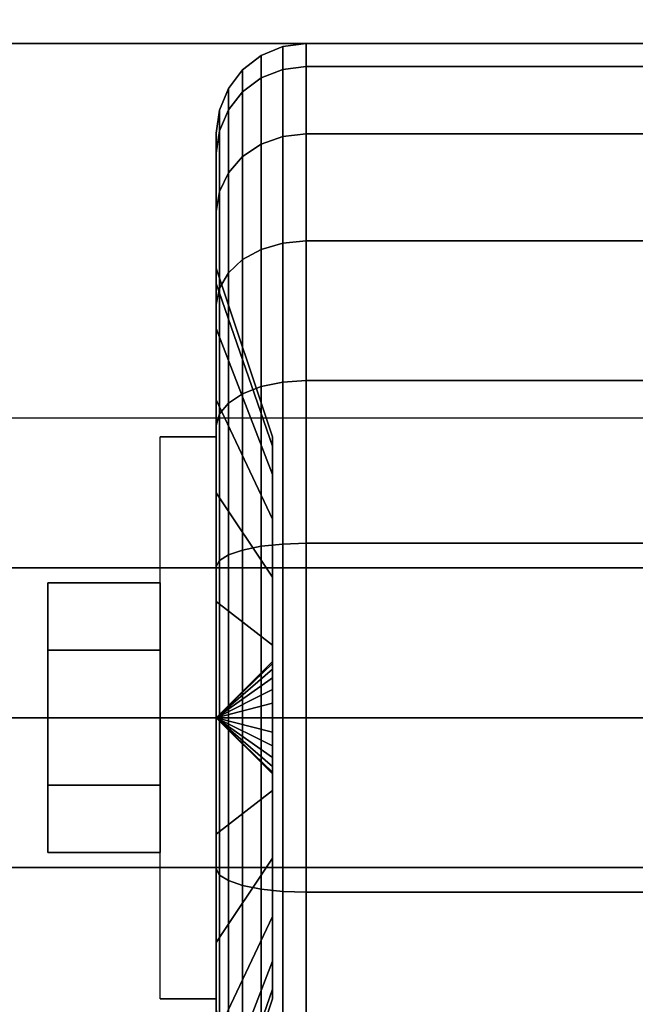
# Model space of a CAD drawing. Extents: x -90 to 90, y -18 to 18.
# Drawn here: x 86 to 87, y -11 to -9 of the extents above; entities that cross this region are included whole.
import ezdxf

# ---------------------------------------------------------------- set-up
doc = ezdxf.new("R2010")
doc.units = 0
for name, color, linetype in [('3D', 254, 'CONTINUOUS'), ('3D-BLACK', 250, 'CONTINUOUS'), ('3D-CASTIRON', 251, 'CONTINUOUS'), ('3D-CHROME', 254, 'CONTINUOUS'), ('3D-FLAT', 7, 'CONTINUOUS'), ('3D-NON', 43, 'CONTINUOUS')]:
    doc.layers.add(name, color=color, linetype=linetype)

msp = doc.modelspace()

# ---------------------------------------------------------------- linework, layer by layer
at = {"layer": '3D', "extrusion": (-1, 0, 0)}
msp.add_arc((10.25, 1.125, -86.4375), 0.4688, 180, 0, dxfattribs=at)
at = {"layer": '3D'}
for points in [[(86.4375, -10.25, 1.125), (86.5312, -10.1594, 1.1007), (86.5312, -10.1562, 1.125), (86.4375, -10.25, 1.125)], [(86.4375, -10.25, 1.125), (86.5312, -10.1562, 1.125), (86.5312, -10.1594, 1.1493), (86.4375, -10.25, 1.125)], [(86.4375, -10.25, 1.125), (86.5312, -10.1688, 1.0781), (86.5312, -10.1594, 1.1007), (86.4375, -10.25, 1.125)], [(86.4375, -10.25, 1.125), (86.5312, -10.1594, 1.1493), (86.5312, -10.1688, 1.1719), (86.4375, -10.25, 1.125)], [(86.4375, -10.25, 1.125), (86.5312, -10.1837, 1.0587), (86.5312, -10.1688, 1.0781), (86.4375, -10.25, 1.125)], [(86.4375, -10.25, 1.125), (86.5312, -10.1688, 1.1719), (86.5312, -10.1837, 1.1913), (86.4375, -10.25, 1.125)], [(86.4375, -10.25, 1.125), (86.5312, -10.2031, 1.0438), (86.5312, -10.1837, 1.0587), (86.4375, -10.25, 1.125)], [(86.4375, -10.25, 1.125), (86.5312, -10.1837, 1.1913), (86.5312, -10.2031, 1.2062), (86.4375, -10.25, 1.125)], [(86.4375, -10.25, 1.125), (86.5312, -10.2257, 1.0344), (86.5312, -10.2031, 1.0438), (86.4375, -10.25, 1.125)], [(86.4375, -10.25, 1.125), (86.5312, -10.2031, 1.2062), (86.5312, -10.2257, 1.2156), (86.4375, -10.25, 1.125)], [(86.4375, -10.25, 1.125), (86.5312, -10.25, 1.0312), (86.5312, -10.2257, 1.0344), (86.4375, -10.25, 1.125)], [(86.4375, -10.25, 1.125), (86.5312, -10.2257, 1.2156), (86.5312, -10.25, 1.2188), (86.4375, -10.25, 1.125)], [(86.4375, -10.25, 1.125), (86.5312, -10.2743, 1.0344), (86.5312, -10.25, 1.0312), (86.4375, -10.25, 1.125)], [(86.4375, -10.25, 1.125), (86.5312, -10.2969, 1.0438), (86.5312, -10.2743, 1.0344), (86.4375, -10.25, 1.125)], [(86.4375, -10.25, 1.125), (86.5312, -10.3163, 1.0587), (86.5312, -10.2969, 1.0438), (86.4375, -10.25, 1.125)], [(86.4375, -10.25, 1.125), (86.5312, -10.3312, 1.0781), (86.5312, -10.3163, 1.0587), (86.4375, -10.25, 1.125)], [(86.4375, -10.25, 1.125), (86.5312, -10.3406, 1.1007), (86.5312, -10.3312, 1.0781), (86.4375, -10.25, 1.125)], [(86.4375, -10.25, 1.125), (86.5312, -10.3438, 1.125), (86.5312, -10.3406, 1.1007), (86.4375, -10.25, 1.125)], [(86.4375, -10.25, 1.125), (86.5312, -10.3406, 1.1493), (86.5312, -10.3438, 1.125), (86.4375, -10.25, 1.125)], [(86.4375, -10.25, 1.125), (86.5312, -10.3312, 1.1719), (86.5312, -10.3406, 1.1493), (86.4375, -10.25, 1.125)], [(86.4375, -10.25, 1.125), (86.5312, -10.3163, 1.1913), (86.5312, -10.3312, 1.1719), (86.4375, -10.25, 1.125)], [(86.4375, -10.25, 1.125), (86.5312, -10.2969, 1.2062), (86.5312, -10.3163, 1.1913), (86.4375, -10.25, 1.125)], [(86.4375, -10.25, 1.125), (86.5312, -10.2743, 1.2156), (86.5312, -10.2969, 1.2062), (86.4375, -10.25, 1.125)], [(86.4375, -10.25, 1.125), (86.5312, -10.25, 1.2188), (86.5312, -10.2743, 1.2156), (86.4375, -10.25, 1.125)]]:
    msp.add_3dface(points, dxfattribs=at)
at = {"layer": '3D-BLACK'}
for points in [[(86.5125, -9.1827, 0.839), (86.5487, -9.1683, 0.8352), (86.5487, -9.1301, 1.125), (86.5125, -9.1451, 1.125)], [(86.5125, -9.1451, 1.125), (86.5487, -9.1301, 1.125), (86.5487, -9.1683, 1.4148), (86.5125, -9.1827, 1.411)], [(86.5487, -9.1683, 0.8352), (86.5875, -9.1633, 0.8338), (86.5875, -9.125, 1.125), (86.5487, -9.1301, 1.125)], [(86.5487, -9.1301, 1.125), (86.5875, -9.125, 1.125), (86.5875, -9.1633, 1.4162), (86.5487, -9.1683, 1.4148)], [(86.5875, -9.1633, 0.8338), (87.4125, -9.1633, 0.8338), (87.4125, -9.125, 1.125), (86.5875, -9.125, 1.125)], [(86.5875, -9.125, 1.125), (87.4125, -9.125, 1.125), (87.4125, -9.1633, 1.4162), (86.5875, -9.1633, 1.4162)], [(86.4814, -9.2058, 0.8452), (86.5125, -9.1827, 0.839), (86.5125, -9.1451, 1.125), (86.4814, -9.1689, 1.125)], [(86.4814, -9.1689, 1.125), (86.5125, -9.1451, 1.125), (86.5125, -9.1827, 1.411), (86.4814, -9.2058, 1.4048)], [(86.5487, -9.2801, 0.5651), (86.5875, -9.2757, 0.5625), (86.5875, -9.1633, 0.8338), (86.5487, -9.1683, 0.8352)], [(86.5487, -9.1683, 1.4148), (86.5875, -9.1633, 1.4162), (86.5875, -9.2757, 1.6875), (86.5487, -9.2801, 1.6849)], [(86.5875, -9.2757, 0.5625), (87.4125, -9.2757, 0.5625), (87.4125, -9.1633, 0.8338), (86.5875, -9.1633, 0.8338)], [(86.5875, -9.1633, 1.4162), (87.4125, -9.1633, 1.4162), (87.4125, -9.2757, 1.6875), (86.5875, -9.2757, 1.6875)], [(86.4576, -9.2358, 0.8532), (86.4814, -9.2058, 0.8452), (86.4814, -9.1689, 1.125), (86.4576, -9.2, 1.125)], [(86.4576, -9.2, 1.125), (86.4814, -9.1689, 1.125), (86.4814, -9.2058, 1.4048), (86.4576, -9.2358, 1.3968)], [(86.5125, -9.2931, 0.5725), (86.5487, -9.2801, 0.5651), (86.5487, -9.1683, 0.8352), (86.5125, -9.1827, 0.839)], [(86.5125, -9.1827, 1.411), (86.5487, -9.1683, 1.4148), (86.5487, -9.2801, 1.6849), (86.5125, -9.2931, 1.6775)], [(86.4814, -9.3138, 0.5845), (86.5125, -9.2931, 0.5725), (86.5125, -9.1827, 0.839), (86.4814, -9.2058, 0.8452)], [(86.4814, -9.2058, 1.4048), (86.5125, -9.1827, 1.411), (86.5125, -9.2931, 1.6775), (86.4814, -9.3138, 1.6655)], [(86.4426, -9.2707, 0.8626), (86.4576, -9.2358, 0.8532), (86.4576, -9.2, 1.125), (86.4426, -9.2362, 1.125)], [(86.4426, -9.2362, 1.125), (86.4576, -9.2, 1.125), (86.4576, -9.2358, 1.3968), (86.4426, -9.2707, 1.3874)], [(86.4576, -9.3407, 0.6), (86.4814, -9.3138, 0.5845), (86.4814, -9.2058, 0.8452), (86.4576, -9.2358, 0.8532)], [(86.4576, -9.2358, 1.3968), (86.4814, -9.2058, 1.4048), (86.4814, -9.3138, 1.6655), (86.4576, -9.3407, 1.65)], [(86.4375, -9.3082, 0.8727), (86.4426, -9.2707, 0.8626), (86.4426, -9.2362, 1.125), (86.4375, -9.275, 1.125)], [(86.4375, -9.275, 1.125), (86.4426, -9.2362, 1.125), (86.4426, -9.2707, 1.3874), (86.4375, -9.3082, 1.3773)], [(86.4426, -9.372, 0.6181), (86.4576, -9.3407, 0.6), (86.4576, -9.2358, 0.8532), (86.4426, -9.2707, 0.8626)], [(86.4426, -9.2707, 1.3874), (86.4576, -9.2358, 1.3968), (86.4576, -9.3407, 1.65), (86.4426, -9.372, 1.6319)], [(86.4375, -9.4056, 0.6375), (86.4426, -9.372, 0.6181), (86.4426, -9.2707, 0.8626), (86.4375, -9.3082, 0.8727)], [(86.4375, -9.3082, 1.3773), (86.4426, -9.2707, 1.3874), (86.4426, -9.372, 1.6319), (86.4375, -9.4056, 1.6125)], [(86.4375, -9.5256, 0.9309), (86.4375, -9.3082, 0.8727), (86.4375, -9.275, 1.125), (86.4375, -9.5, 1.125)], [(86.4375, -9.5, 1.125), (86.4375, -9.275, 1.125), (86.4375, -9.3082, 1.3773), (86.4375, -9.5256, 1.3191)], [(86.5125, -9.4687, 0.3437), (86.5487, -9.4581, 0.3331), (86.5487, -9.2801, 0.5651), (86.5125, -9.2931, 0.5725)], [(86.5125, -9.2931, 1.6775), (86.5487, -9.2801, 1.6849), (86.5487, -9.4581, 1.9169), (86.5125, -9.4687, 1.9063)], [(86.5487, -9.4581, 0.3331), (86.5875, -9.4545, 0.3295), (86.5875, -9.2757, 0.5625), (86.5487, -9.2801, 0.5651)], [(86.5487, -9.2801, 1.6849), (86.5875, -9.2757, 1.6875), (86.5875, -9.4545, 1.9205), (86.5487, -9.4581, 1.9169)], [(86.5875, -9.4545, 0.3295), (87.4125, -9.4545, 0.3295), (87.4125, -9.2757, 0.5625), (86.5875, -9.2757, 0.5625)], [(86.5875, -9.2757, 1.6875), (87.4125, -9.2757, 1.6875), (87.4125, -9.4545, 1.9205), (86.5875, -9.4545, 1.9205)], [(86.4814, -9.4856, 0.3606), (86.5125, -9.4687, 0.3437), (86.5125, -9.2931, 0.5725), (86.4814, -9.3138, 0.5845)], [(86.4814, -9.3138, 1.6655), (86.5125, -9.2931, 1.6775), (86.5125, -9.4687, 1.9063), (86.4814, -9.4856, 1.8894)], [(86.4375, -9.6005, 0.75), (86.4375, -9.4056, 0.6375), (86.4375, -9.3082, 0.8727), (86.4375, -9.5256, 0.9309)], [(86.4375, -9.5256, 1.3191), (86.4375, -9.3082, 1.3773), (86.4375, -9.4056, 1.6125), (86.4375, -9.6005, 1.5)], [(86.4576, -9.5075, 0.3825), (86.4814, -9.4856, 0.3606), (86.4814, -9.3138, 0.5845), (86.4576, -9.3407, 0.6)], [(86.4576, -9.3407, 1.65), (86.4814, -9.3138, 1.6655), (86.4814, -9.4856, 1.8894), (86.4576, -9.5075, 1.8675)], [(86.4426, -9.5331, 0.4081), (86.4576, -9.5075, 0.3825), (86.4576, -9.3407, 0.6), (86.4426, -9.372, 0.6181)], [(86.4426, -9.372, 1.6319), (86.4576, -9.3407, 1.65), (86.4576, -9.5075, 1.8675), (86.4426, -9.5331, 1.8419)], [(86.4375, -9.5606, 0.4356), (86.4426, -9.5331, 0.4081), (86.4426, -9.372, 0.6181), (86.4375, -9.4056, 0.6375)], [(86.4375, -9.4056, 1.6125), (86.4426, -9.372, 1.6319), (86.4426, -9.5331, 1.8419), (86.4375, -9.5606, 1.8144)], [(86.4375, -9.7197, 0.5947), (86.4375, -9.5606, 0.4356), (86.4375, -9.4056, 0.6375), (86.4375, -9.6005, 0.75)], [(86.4375, -9.6005, 1.5), (86.4375, -9.4056, 1.6125), (86.4375, -9.5606, 1.8144), (86.4375, -9.7197, 1.6553)], [(86.5125, -9.6975, 0.1681), (86.5487, -9.6901, 0.1551), (86.5487, -9.4581, 0.3331), (86.5125, -9.4687, 0.3437)], [(86.5125, -9.4687, 1.9063), (86.5487, -9.4581, 1.9169), (86.5487, -9.6901, 2.0949), (86.5125, -9.6975, 2.0819)], [(86.5487, -9.6901, 0.1551), (86.5875, -9.6875, 0.1507), (86.5875, -9.4545, 0.3295), (86.5487, -9.4581, 0.3331)], [(86.5487, -9.4581, 1.9169), (86.5875, -9.4545, 1.9205), (86.5875, -9.6875, 2.0993), (86.5487, -9.6901, 2.0949)], [(86.5875, -9.6875, 0.1507), (87.4125, -9.6875, 0.1507), (87.4125, -9.4545, 0.3295), (86.5875, -9.4545, 0.3295)], [(86.5875, -9.4545, 1.9205), (87.4125, -9.4545, 1.9205), (87.4125, -9.6875, 2.0993), (86.5875, -9.6875, 2.0993)], [(86.4814, -9.7095, 0.1888), (86.5125, -9.6975, 0.1681), (86.5125, -9.4687, 0.3437), (86.4814, -9.4856, 0.3606)], [(86.4814, -9.4856, 1.8894), (86.5125, -9.4687, 1.9063), (86.5125, -9.6975, 2.0819), (86.4814, -9.7095, 2.0612)], [(86.4576, -9.725, 0.2157), (86.4814, -9.7095, 0.1888), (86.4814, -9.4856, 0.3606), (86.4576, -9.5075, 0.3825)], [(86.4576, -9.5075, 1.8675), (86.4814, -9.4856, 1.8894), (86.4814, -9.7095, 2.0612), (86.4576, -9.725, 2.0343)], [(86.5312, -9.7972, 1.0037), (86.4375, -9.5256, 0.9309), (86.4375, -9.5, 1.125), (86.5312, -9.7812, 1.125)], [(86.5312, -9.7812, 1.125), (86.4375, -9.5, 1.125), (86.4375, -9.5256, 1.3191), (86.5312, -9.7972, 1.2463)], [(86.4426, -9.7431, 0.247), (86.4576, -9.725, 0.2157), (86.4576, -9.5075, 0.3825), (86.4426, -9.5331, 0.4081)], [(86.4426, -9.5331, 1.8419), (86.4576, -9.5075, 1.8675), (86.4576, -9.725, 2.0343), (86.4426, -9.7431, 2.003)], [(86.5312, -9.8441, 0.8906), (86.4375, -9.6005, 0.75), (86.4375, -9.5256, 0.9309), (86.5312, -9.7972, 1.0037)], [(86.5312, -9.7972, 1.2463), (86.4375, -9.5256, 1.3191), (86.4375, -9.6005, 1.5), (86.5312, -9.8441, 1.3594)], [(86.4375, -9.7625, 0.2806), (86.4426, -9.7431, 0.247), (86.4426, -9.5331, 0.4081), (86.4375, -9.5606, 0.4356)], [(86.4375, -9.5606, 1.8144), (86.4426, -9.5331, 1.8419), (86.4426, -9.7431, 2.003), (86.4375, -9.7625, 1.9694)], [(86.4375, -9.875, 0.4755), (86.4375, -9.7625, 0.2806), (86.4375, -9.5606, 0.4356), (86.4375, -9.7197, 0.5947)], [(86.4375, -9.7197, 1.6553), (86.4375, -9.5606, 1.8144), (86.4375, -9.7625, 1.9694), (86.4375, -9.875, 1.7745)], [(86.5312, -9.9185, 0.7935), (86.4375, -9.7197, 0.5947), (86.4375, -9.6005, 0.75), (86.5312, -9.8441, 0.8906)], [(86.5312, -9.8441, 1.3594), (86.4375, -9.6005, 1.5), (86.4375, -9.7197, 1.6553), (86.5312, -9.9185, 1.4565)], [(86.5125, -9.964, 0.0577), (86.5487, -9.9602, 0.0433), (86.5487, -9.6901, 0.1551), (86.5125, -9.6975, 0.1681)], [(86.5125, -9.6975, 2.0819), (86.5487, -9.6901, 2.0949), (86.5487, -9.9602, 2.2067), (86.5125, -9.964, 2.1923)], [(86.5487, -9.9602, 0.0433), (86.5875, -9.9588, 0.0383), (86.5875, -9.6875, 0.1507), (86.5487, -9.6901, 0.1551)], [(86.5487, -9.6901, 2.0949), (86.5875, -9.6875, 2.0993), (86.5875, -9.9588, 2.2117), (86.5487, -9.9602, 2.2067)], [(86.5875, -9.9588, 0.0383), (87.4125, -9.9588, 0.0383), (87.4125, -9.6875, 0.1507), (86.5875, -9.6875, 0.1507)], [(86.5875, -9.6875, 2.0993), (87.4125, -9.6875, 2.0993), (87.4125, -9.9588, 2.2117), (86.5875, -9.9588, 2.2117)], [(86.4814, -9.9702, 0.0808), (86.5125, -9.964, 0.0577), (86.5125, -9.6975, 0.1681), (86.4814, -9.7095, 0.1888)], [(86.4814, -9.7095, 2.0612), (86.5125, -9.6975, 2.0819), (86.5125, -9.964, 2.1923), (86.4814, -9.9702, 2.1692)], [(86.5312, -10.0156, 0.7191), (86.4375, -9.875, 0.4755), (86.4375, -9.7197, 0.5947), (86.5312, -9.9185, 0.7935)], [(86.5312, -9.9185, 1.4565), (86.4375, -9.7197, 1.6553), (86.4375, -9.875, 1.7745), (86.5312, -10.0156, 1.5309)], [(86.4576, -9.9782, 0.1108), (86.4814, -9.9702, 0.0808), (86.4814, -9.7095, 0.1888), (86.4576, -9.725, 0.2157)], [(86.4576, -9.725, 2.0343), (86.4814, -9.7095, 2.0612), (86.4814, -9.9702, 2.1692), (86.4576, -9.9782, 2.1392)], [(86.4426, -9.9876, 0.1457), (86.4576, -9.9782, 0.1108), (86.4576, -9.725, 0.2157), (86.4426, -9.7431, 0.247)], [(86.4426, -9.7431, 2.003), (86.4576, -9.725, 2.0343), (86.4576, -9.9782, 2.1392), (86.4426, -9.9876, 2.1043)], [(86.4375, -9.9977, 0.1832), (86.4426, -9.9876, 0.1457), (86.4426, -9.7431, 0.247), (86.4375, -9.7625, 0.2806)], [(86.4375, -9.7625, 1.9694), (86.4426, -9.7431, 2.003), (86.4426, -9.9876, 2.1043), (86.4375, -9.9977, 2.0668)], [(86.4375, -10.0559, 0.4006), (86.4375, -9.9977, 0.1832), (86.4375, -9.7625, 0.2806), (86.4375, -9.875, 0.4755)], [(86.4375, -9.875, 1.7745), (86.4375, -9.7625, 1.9694), (86.4375, -9.9977, 2.0668), (86.4375, -10.0559, 1.8494)], [(86.5312, -10.1287, 0.6722), (86.4375, -10.0559, 0.4006), (86.4375, -9.875, 0.4755), (86.5312, -10.0156, 0.7191)], [(86.5312, -10.0156, 1.5309), (86.4375, -9.875, 1.7745), (86.4375, -10.0559, 1.8494), (86.5312, -10.1287, 1.5778)], [(86.4576, -10.25, 0.075), (86.4814, -10.25, 0.0439), (86.4814, -9.9702, 0.0808), (86.4576, -9.9782, 0.1108)], [(86.4576, -9.9782, 2.1392), (86.4814, -9.9702, 2.1692), (86.4814, -10.25, 2.2061), (86.4576, -10.25, 2.175)], [(86.4814, -10.25, 0.0439), (86.5125, -10.25, 0.0201), (86.5125, -9.964, 0.0577), (86.4814, -9.9702, 0.0808)], [(86.4814, -9.9702, 2.1692), (86.5125, -9.964, 2.1923), (86.5125, -10.25, 2.2299), (86.4814, -10.25, 2.2061)], [(86.5125, -10.25, 0.0201), (86.5487, -10.25, 0.0051), (86.5487, -9.9602, 0.0433), (86.5125, -9.964, 0.0577)], [(86.5125, -9.964, 2.1923), (86.5487, -9.9602, 2.2067), (86.5487, -10.25, 2.2449), (86.5125, -10.25, 2.2299)], [(86.5487, -10.25, 0.0051), (86.5875, -10.25), (86.5875, -9.9588, 0.0383), (86.5487, -9.9602, 0.0433)], [(86.5487, -9.9602, 2.2067), (86.5875, -9.9588, 2.2117), (86.5875, -10.25, 2.25), (86.5487, -10.25, 2.2449)], [(86.5875, -10.25), (87.4125, -10.25), (87.4125, -9.9588, 0.0383), (86.5875, -9.9588, 0.0383)], [(86.5875, -9.9588, 2.2117), (87.4125, -9.9588, 2.2117), (87.4125, -10.25, 2.25), (86.5875, -10.25, 2.25)], [(86.4426, -10.25, 0.1112), (86.4576, -10.25, 0.075), (86.4576, -9.9782, 0.1108), (86.4426, -9.9876, 0.1457)], [(86.4426, -9.9876, 2.1043), (86.4576, -9.9782, 2.1392), (86.4576, -10.25, 2.175), (86.4426, -10.25, 2.1388)], [(86.4375, -10.25, 0.15), (86.4426, -10.25, 0.1112), (86.4426, -9.9876, 0.1457), (86.4375, -9.9977, 0.1832)], [(86.4375, -9.9977, 2.0668), (86.4426, -9.9876, 2.1043), (86.4426, -10.25, 2.1388), (86.4375, -10.25, 2.1)], [(86.4375, -10.25, 0.375), (86.4375, -10.25, 0.15), (86.4375, -9.9977, 0.1832), (86.4375, -10.0559, 0.4006)], [(86.4375, -10.0559, 1.8494), (86.4375, -9.9977, 2.0668), (86.4375, -10.25, 2.1), (86.4375, -10.25, 1.875)], [(86.5312, -10.25, 0.6562), (86.4375, -10.25, 0.375), (86.4375, -10.0559, 0.4006), (86.5312, -10.1287, 0.6722)], [(86.5312, -10.1287, 1.5778), (86.4375, -10.0559, 1.8494), (86.4375, -10.25, 1.875), (86.5312, -10.25, 1.5938)], [(86.4375, -10.5023, 0.1832), (86.4426, -10.5124, 0.1457), (86.4426, -10.25, 0.1112), (86.4375, -10.25, 0.15)], [(86.4375, -10.4441, 0.4006), (86.4375, -10.5023, 0.1832), (86.4375, -10.25, 0.15), (86.4375, -10.25, 0.375)], [(86.5312, -10.3713, 0.6722), (86.4375, -10.4441, 0.4006), (86.4375, -10.25, 0.375), (86.5312, -10.25, 0.6562)], [(86.4375, -10.25, 2.1), (86.4426, -10.25, 2.1388), (86.4426, -10.5124, 2.1043), (86.4375, -10.5023, 2.0668)], [(86.4375, -10.25, 1.875), (86.4375, -10.25, 2.1), (86.4375, -10.5023, 2.0668), (86.4375, -10.4441, 1.8494)], [(86.5312, -10.25, 1.5938), (86.4375, -10.25, 1.875), (86.4375, -10.4441, 1.8494), (86.5312, -10.3713, 1.5778)], [(86.4426, -10.5124, 0.1457), (86.4576, -10.5218, 0.1108), (86.4576, -10.25, 0.075), (86.4426, -10.25, 0.1112)], [(86.4426, -10.25, 2.1388), (86.4576, -10.25, 2.175), (86.4576, -10.5218, 2.1392), (86.4426, -10.5124, 2.1043)], [(86.4576, -10.5218, 0.1108), (86.4814, -10.5298, 0.0808), (86.4814, -10.25, 0.0439), (86.4576, -10.25, 0.075)], [(86.4576, -10.25, 2.175), (86.4814, -10.25, 2.2061), (86.4814, -10.5298, 2.1692), (86.4576, -10.5218, 2.1392)], [(86.4814, -10.5298, 0.0808), (86.5125, -10.536, 0.0577), (86.5125, -10.25, 0.0201), (86.4814, -10.25, 0.0439)], [(86.4814, -10.25, 2.2061), (86.5125, -10.25, 2.2299), (86.5125, -10.536, 2.1923), (86.4814, -10.5298, 2.1692)], [(86.5125, -10.536, 0.0577), (86.5487, -10.5398, 0.0433), (86.5487, -10.25, 0.0051), (86.5125, -10.25, 0.0201)], [(86.5125, -10.25, 2.2299), (86.5487, -10.25, 2.2449), (86.5487, -10.5398, 2.2067), (86.5125, -10.536, 2.1923)], [(86.5487, -10.5398, 0.0433), (86.5875, -10.5412, 0.0383), (86.5875, -10.25), (86.5487, -10.25, 0.0051)], [(86.5487, -10.25, 2.2449), (86.5875, -10.25, 2.25), (86.5875, -10.5412, 2.2117), (86.5487, -10.5398, 2.2067)], [(86.5875, -10.5412, 0.0383), (87.4125, -10.5412, 0.0383), (87.4125, -10.25), (86.5875, -10.25)], [(86.5875, -10.25, 2.25), (87.4125, -10.25, 2.25), (87.4125, -10.5412, 2.2117), (86.5875, -10.5412, 2.2117)], [(86.5312, -10.4844, 0.7191), (86.4375, -10.625, 0.4755), (86.4375, -10.4441, 0.4006), (86.5312, -10.3713, 0.6722)], [(86.5312, -10.3713, 1.5778), (86.4375, -10.4441, 1.8494), (86.4375, -10.625, 1.7745), (86.5312, -10.4844, 1.5309)], [(86.4375, -10.625, 0.4755), (86.4375, -10.7375, 0.2806), (86.4375, -10.5023, 0.1832), (86.4375, -10.4441, 0.4006)], [(86.4375, -10.4441, 1.8494), (86.4375, -10.5023, 2.0668), (86.4375, -10.7375, 1.9694), (86.4375, -10.625, 1.7745)], [(86.5312, -10.5815, 0.7935), (86.4375, -10.7803, 0.5947), (86.4375, -10.625, 0.4755), (86.5312, -10.4844, 0.7191)], [(86.5312, -10.4844, 1.5309), (86.4375, -10.625, 1.7745), (86.4375, -10.7803, 1.6553), (86.5312, -10.5815, 1.4565)], [(86.4375, -10.7375, 0.2806), (86.4426, -10.7569, 0.247), (86.4426, -10.5124, 0.1457), (86.4375, -10.5023, 0.1832)], [(86.4375, -10.5023, 2.0668), (86.4426, -10.5124, 2.1043), (86.4426, -10.7569, 2.003), (86.4375, -10.7375, 1.9694)], [(86.4426, -10.7569, 0.247), (86.4576, -10.775, 0.2157), (86.4576, -10.5218, 0.1108), (86.4426, -10.5124, 0.1457)], [(86.4426, -10.5124, 2.1043), (86.4576, -10.5218, 2.1392), (86.4576, -10.775, 2.0343), (86.4426, -10.7569, 2.003)], [(86.4576, -10.775, 0.2157), (86.4814, -10.7905, 0.1888), (86.4814, -10.5298, 0.0808), (86.4576, -10.5218, 0.1108)], [(86.4576, -10.5218, 2.1392), (86.4814, -10.5298, 2.1692), (86.4814, -10.7905, 2.0612), (86.4576, -10.775, 2.0343)], [(86.4814, -10.7905, 0.1888), (86.5125, -10.8025, 0.1681), (86.5125, -10.536, 0.0577), (86.4814, -10.5298, 0.0808)], [(86.4814, -10.5298, 2.1692), (86.5125, -10.536, 2.1923), (86.5125, -10.8025, 2.0819), (86.4814, -10.7905, 2.0612)], [(86.5125, -10.8025, 0.1681), (86.5487, -10.8099, 0.1551), (86.5487, -10.5398, 0.0433), (86.5125, -10.536, 0.0577)], [(86.5125, -10.536, 2.1923), (86.5487, -10.5398, 2.2067), (86.5487, -10.8099, 2.0949), (86.5125, -10.8025, 2.0819)], [(86.5487, -10.8099, 0.1551), (86.5875, -10.8125, 0.1507), (86.5875, -10.5412, 0.0383), (86.5487, -10.5398, 0.0433)], [(86.5487, -10.5398, 2.2067), (86.5875, -10.5412, 2.2117), (86.5875, -10.8125, 2.0993), (86.5487, -10.8099, 2.0949)], [(86.5875, -10.8125, 0.1507), (87.4125, -10.8125, 0.1507), (87.4125, -10.5412, 0.0383), (86.5875, -10.5412, 0.0383)], [(86.5875, -10.5412, 2.2117), (87.4125, -10.5412, 2.2117), (87.4125, -10.8125, 2.0993), (86.5875, -10.8125, 2.0993)], [(86.5312, -10.6559, 0.8906), (86.4375, -10.8995, 0.75), (86.4375, -10.7803, 0.5947), (86.5312, -10.5815, 0.7935)], [(86.5312, -10.5815, 1.4565), (86.4375, -10.7803, 1.6553), (86.4375, -10.8995, 1.5), (86.5312, -10.6559, 1.3594)], [(86.4375, -10.7803, 0.5947), (86.4375, -10.9394, 0.4356), (86.4375, -10.7375, 0.2806), (86.4375, -10.625, 0.4755)], [(86.4375, -10.625, 1.7745), (86.4375, -10.7375, 1.9694), (86.4375, -10.9394, 1.8144), (86.4375, -10.7803, 1.6553)], [(86.5312, -10.7028, 1.0037), (86.4375, -10.9744, 0.9309), (86.4375, -10.8995, 0.75), (86.5312, -10.6559, 0.8906)], [(86.5312, -10.6559, 1.3594), (86.4375, -10.8995, 1.5), (86.4375, -10.9744, 1.3191), (86.5312, -10.7028, 1.2463)], [(86.5312, -10.7188, 1.125), (86.4375, -11, 1.125), (86.4375, -10.9744, 0.9309), (86.5312, -10.7028, 1.0037)], [(86.5312, -10.7028, 1.2463), (86.4375, -10.9744, 1.3191), (86.4375, -11, 1.125), (86.5312, -10.7188, 1.125)]]:
    msp.add_3dface(points, dxfattribs=at)
at = {"layer": '3D-CASTIRON'}
for points in [[(90, 3, 35), (78, 3, 35), (78, -10.5, 35), (90, -10.5, 35)], [(89.3592, -10.1239, 35.375), (84.8833, -5.1544, 35.375), (84.9303, -5.1131, 35.25), (89.241, -9.8949, 35)], [(85.3525, -5.4075, 36), (89.6408, -9.8761, 36), (89.7121, -10.1464, 35.375), (89.6408, -9.8761, 35.375)], [(78.5, -10, 35.375), (89.5, -10, 35.375), (89.25, -9.75, 35), (78.75, -9.75, 35)], [(78.25, -10.25, 35.375), (89.75, -10.25, 35.375), (89.5, -10, 35.375), (78.5, -10, 35.375)], [(78.25, -10.25, 35), (89.75, -10.25, 35), (89.75, -10.25, 35.375), (78.25, -10.25, 35.375)]]:
    msp.add_3dface(points, dxfattribs=at)
for points, invisible_edges in [([(89.6408, -9.8761, 35.375), (85.071, -4.9892, 35.375), (85.0241, -5.0305, 35.25), (89.4287, -9.7297, 35)], 1), ([(89.6408, -9.8761, 35.375), (85.3525, -5.4075, 36), (85.071, -4.9892, 35.375), (89.6408, -9.8761, 35.375)], 1), ([(89.3592, -10.1239, 35.375), (85.2624, -5.4868, 36), (84.8833, -5.1544, 35.375), (89.3592, -10.1239, 35.375)], 4), ([(85.2624, -5.4868, 36), (85.3544, -5.4059, 36), (89.6408, -9.8761, 36), (89.3592, -10.1239, 36)], 13), ([(85.2624, -5.4868, 36), (89.3592, -10.1239, 36), (89.6182, -10.229, 35.375), (89.3592, -10.1239, 35.375)], 8)]:
    msp.add_3dface(points, dxfattribs=dict(at, invisible_edges=invisible_edges))
at = {"layer": '3D-CHROME'}
for points in [[(86.1562, -10.025, 1.125), (86.3438, -10.025, 1.125), (86.3438, -10.1375, 1.3199), (86.1562, -10.1375, 1.3199)], [(86.1562, -10.1375, 0.9301), (86.3438, -10.1375, 0.9301), (86.3438, -10.025, 1.125), (86.1562, -10.025, 1.125)], [(86.1562, -10.1375, 1.3199), (86.3438, -10.1375, 1.3199), (86.3438, -10.3625, 1.3199), (86.1562, -10.3625, 1.3199)], [(86.1562, -10.3625, 0.9301), (86.3438, -10.3625, 0.9301), (86.3438, -10.1375, 0.9301), (86.1562, -10.1375, 0.9301)], [(86.1562, -10.475, 1.125), (86.3438, -10.475, 1.125), (86.3438, -10.3625, 0.9301), (86.1562, -10.3625, 0.9301)], [(86.1562, -10.3625, 1.3199), (86.3438, -10.3625, 1.3199), (86.3438, -10.475, 1.125), (86.1562, -10.475, 1.125)]]:
    msp.add_3dface(points, dxfattribs=at)
at = {"layer": '3D-FLAT'}
for points in [[(90, 18.5, 25), (6, 18.5, 25), (6, -14.25, 25), (90, -14.25, 25)], [(90, 18.5, 27), (6, 18.5, 27), (6, -14.25, 27), (90, -14.25, 27)], [(89.9, 18.5, 24.9), (6.1, 18.5, 24.9), (6.1, -12.25, 24.9), (89.9, -12.25, 24.9)], [(89.9, 18.5, 3), (6.1, 18.5, 3), (6.1, -12.25, 3), (89.9, -12.25, 3)], [(88.125, -9.125, 3), (85.875, -9.125, 3), (85.875, -11.375, 3), (88.125, -11.375, 3)], [(88.125, -9.125, 2.8125), (85.875, -9.125, 2.8125), (85.875, -11.375, 2.8125), (88.125, -11.375, 2.8125)], [(86.4375, -10.7188, 2.8125), (86.3438, -10.7188, 2.8125), (86.3438, -9.7812, 2.8125), (86.4375, -9.7812, 2.8125)], [(89.9, -10.5, 36), (-17.9, -10.5, 36), (-17.9, -16.9, 36), (89.9, -16.9, 36)]]:
    msp.add_3dface(points, dxfattribs=at)
at = {"layer": '3D-NON'}
for points in [[(88.125, -9.125, 2.8125), (85.875, -9.125, 2.8125), (85.875, -9.125, 3), (88.125, -9.125, 3)], [(86.4375, -9.7812, 2.8125), (86.3438, -9.7812, 2.8125), (86.3438, -9.7812, 1.125), (86.4375, -9.7812, 1.125)], [(86.5312, -10.1594, 1.1007), (86.5312, -9.7972, 1.0037), (86.5312, -9.7812, 1.125), (86.5312, -10.1562, 1.125)], [(86.5312, -10.1562, 1.125), (86.5312, -9.7812, 1.125), (86.5312, -9.7972, 1.2463), (86.5312, -10.1594, 1.1493)], [(86.5312, -10.1688, 1.0781), (86.5312, -9.8441, 0.8906), (86.5312, -9.7972, 1.0037), (86.5312, -10.1594, 1.1007)], [(86.5312, -10.1594, 1.1493), (86.5312, -9.7972, 1.2463), (86.5312, -9.8441, 1.3594), (86.5312, -10.1688, 1.1719)], [(86.5312, -10.1837, 1.0587), (86.5312, -9.9185, 0.7935), (86.5312, -9.8441, 0.8906), (86.5312, -10.1688, 1.0781)], [(86.5312, -10.1688, 1.1719), (86.5312, -9.8441, 1.3594), (86.5312, -9.9185, 1.4565), (86.5312, -10.1837, 1.1913)], [(86.5312, -10.2031, 1.0438), (86.5312, -10.0156, 0.7191), (86.5312, -9.9185, 0.7935), (86.5312, -10.1837, 1.0587)], [(86.5312, -10.1837, 1.1913), (86.5312, -9.9185, 1.4565), (86.5312, -10.0156, 1.5309), (86.5312, -10.2031, 1.2062)], [(86.5312, -10.2257, 1.0344), (86.5312, -10.1287, 0.6722), (86.5312, -10.0156, 0.7191), (86.5312, -10.2031, 1.0438)], [(86.5312, -10.2031, 1.2062), (86.5312, -10.0156, 1.5309), (86.5312, -10.1287, 1.5778), (86.5312, -10.2257, 1.2156)], [(86.5312, -10.25, 1.0312), (86.5312, -10.25, 0.6562), (86.5312, -10.1287, 0.6722), (86.5312, -10.2257, 1.0344)], [(86.5312, -10.2257, 1.2156), (86.5312, -10.1287, 1.5778), (86.5312, -10.25, 1.5938), (86.5312, -10.25, 1.2188)], [(86.5312, -10.2743, 1.0344), (86.5312, -10.3713, 0.6722), (86.5312, -10.25, 0.6562), (86.5312, -10.25, 1.0312)], [(86.5312, -10.25, 1.2188), (86.5312, -10.25, 1.5938), (86.5312, -10.3713, 1.5778), (86.5312, -10.2743, 1.2156)], [(86.5312, -10.2969, 1.0438), (86.5312, -10.4844, 0.7191), (86.5312, -10.3713, 0.6722), (86.5312, -10.2743, 1.0344)], [(86.5312, -10.2743, 1.2156), (86.5312, -10.3713, 1.5778), (86.5312, -10.4844, 1.5309), (86.5312, -10.2969, 1.2062)], [(86.5312, -10.3163, 1.0587), (86.5312, -10.5815, 0.7935), (86.5312, -10.4844, 0.7191), (86.5312, -10.2969, 1.0438)], [(86.5312, -10.2969, 1.2062), (86.5312, -10.4844, 1.5309), (86.5312, -10.5815, 1.4565), (86.5312, -10.3163, 1.1913)], [(86.5312, -10.3312, 1.0781), (86.5312, -10.6559, 0.8906), (86.5312, -10.5815, 0.7935), (86.5312, -10.3163, 1.0587)], [(86.5312, -10.3163, 1.1913), (86.5312, -10.5815, 1.4565), (86.5312, -10.6559, 1.3594), (86.5312, -10.3312, 1.1719)], [(86.5312, -10.3406, 1.1007), (86.5312, -10.7028, 1.0037), (86.5312, -10.6559, 0.8906), (86.5312, -10.3312, 1.0781)], [(86.5312, -10.3312, 1.1719), (86.5312, -10.6559, 1.3594), (86.5312, -10.7028, 1.2463), (86.5312, -10.3406, 1.1493)], [(86.5312, -10.3438, 1.125), (86.5312, -10.7188, 1.125), (86.5312, -10.7028, 1.0037), (86.5312, -10.3406, 1.1007)], [(86.5312, -10.3406, 1.1493), (86.5312, -10.7028, 1.2463), (86.5312, -10.7188, 1.125), (86.5312, -10.3438, 1.125)], [(89.9, -10.5, 35), (-17.9, -10.5, 35), (-17.9, -10.5, 36), (89.9, -10.5, 36)], [(89.9, -10.5, 27), (89.9, -10.5, 35), (66.1, -10.5, 35), (66.1, -10.5, 27)], [(86.4375, -10.7188, 1.125), (86.3438, -10.7188, 1.125), (86.3438, -10.7188, 2.8125), (86.4375, -10.7188, 2.8125)]]:
    msp.add_3dface(points, dxfattribs=at)
at = {"layer": '3D-NON', "invisible_edges": 15}
for points in [[(86.3438, -9.9375, 2.8125), (86.3438, -9.7812, 2.8125), (86.3438, -9.7812, 1.125), (86.3438, -9.8441, 0.8906)], [(86.3438, -10.0938, 2.8125), (86.3438, -9.9375, 2.8125), (86.3438, -9.8441, 0.8906), (86.3438, -10.0156, 0.7191)], [(86.3438, -10.25, 2.8125), (86.3438, -10.0938, 2.8125), (86.3438, -10.0156, 0.7191), (86.3438, -10.25, 0.6562)], [(86.3438, -10.4062, 2.8125), (86.3438, -10.25, 2.8125), (86.3438, -10.25, 0.6562), (86.3438, -10.4844, 0.7191)], [(86.3438, -10.5625, 2.8125), (86.3438, -10.4062, 2.8125), (86.3438, -10.4844, 0.7191), (86.3438, -10.6559, 0.8906)], [(86.3438, -10.7188, 2.8125), (86.3438, -10.5625, 2.8125), (86.3438, -10.6559, 0.8906), (86.3438, -10.7188, 1.125)]]:
    msp.add_3dface(points, dxfattribs=at)

doc.saveas('drawing.dxf')
